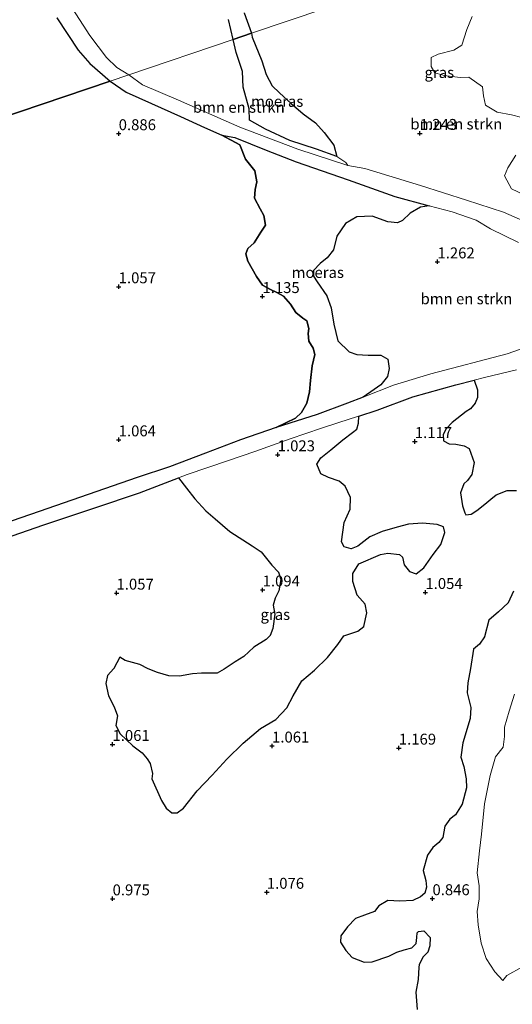
# Model space of a CAD drawing. Units: metres. Extents: x 59998 to 70006, y 418749 to 425002.
# Drawn here: x 61435 to 61547, y 421424 to 421649 of the extents above; entities that cross this region are included whole.
import ezdxf
from ezdxf.enums import TextEntityAlignment as Align

# ---------------------------------------------------------------- set-up
doc = ezdxf.new("R2010")
doc.units = ezdxf.units.M
doc.layers.get('0').update_dxf_attribs({"lineweight": 25})
for name, color, linetype, lineweight in [('B-ME-GR-BOMENSTRUIKEN-GV-B6', 93, 'Continuous', 18), ('B-ME-GR-BOS-GV-B6', 10, 'Continuous', 25), ('B-ME-GW-HOOGTEPUNT-S-B1', 10, 'Continuous', 25), ('B-ME-IE-GRASLAND-GV-B6', 93, 'Continuous', 18), ('B-ME-IE-HULPGEOMETRIE-L-B1', 53, 'Continuous', 18), ('B-ME-IE-MOERAS-GV-B6', 10, 'Continuous', 25), ('B-ME-VH-VERH_SOORT-ONVERHARD-GV-B6', 8, 'Continuous', 18)]:
    doc.layers.add(name, color=color, linetype=linetype, lineweight=lineweight)
doc.styles.add('NLCS-ISO', font='NLCS-ISO.TTF')

# ---------------------------------------------------------------- blocks, each defined once
blk = doc.blocks.new('hoogtepunt')
for p, q in [((-0.5, 0), (0.5, 0)), ((0, 0.5), (0, -0.5))]:
    blk.add_line(p, q)

msp = doc.modelspace()

# ---------------------------------------------------------------- linework, layer by layer
at = {"layer": 'B-ME-GR-BOMENSTRUIKEN-GV-B6'}
for points in [[(61537.857, 421662.668, 1.106), (61487.545, 421645.657, 1.108), (61485.899, 421650.33, 1.007)], [(61509.623, 421615.393, 1.134), (61509.173, 421616.147, 1.119), (61507.119, 421617.465, 1.112), (61506.395, 421620.095, 1.112), (61504.207, 421622.981, 1.071), (61502.222, 421625.149, 1.064), (61499.387, 421627.267, 1.052), (61496.646, 421629.575, 1.034), (61493.94, 421632.013, 1.03), (61492.286, 421633.661, 1.03), (61490.913, 421636.231, 1.015), (61489.952, 421639.332, 1.022), (61487.737, 421644.767, 1.101), (61487.545, 421645.657, 1.108), (61537.857, 421662.668, 1.106)], [(61483.402, 421644.256, 1.003), (61459.483, 421636.169, 1.121), (61456.753, 421637.86, 1.099), (61454.385, 421640.098, 1.081), (61450.568, 421645.187, 1.07), (61444.365, 421654.909, 0.981)], [(61538.018, 421649.483, 1.073), (61536.826, 421646.531, 1.058), (61535.717, 421642.977, 1.102), (61533.865, 421641.804, 1.155), (61530.264, 421640.913, 1.129), (61528.681, 421640.114, 1.095), (61528.649, 421638.094, 1.084), (61529.49, 421636.643, 1.091), (61531.645, 421635.995, 1.099), (61535.319, 421635.517, 1.091), (61537.255, 421635.615, 1.088), (61540.408, 421633.402, 1.069), (61540.647, 421631.324, 1.046), (61541.107, 421629.248, 1.028), (61543.736, 421627.632, 1.046), (61547.056, 421627.012, 1.05), (61549.442, 421626.426, 1.05)], [(61482.315, 421648.8, 1.025), (61483.402, 421644.256, 1.003)], [(61509.623, 421615.393, 1.134), (61498.138, 421619.137, 1.31), (61484.917, 421624.187, 1.276), (61470.891, 421630.345, 1.078), (61462.616, 421633.906, 1.116), (61459.483, 421636.169, 1.121), (61483.402, 421644.256, 1.003), (61484.097, 421641.304, 0.962), (61485.497, 421636.894, 0.951), (61485.668, 421633.332, 0.955), (61487.01, 421628.391, 1.007), (61487.144, 421625.76, 1.018), (61490.745, 421623.702, 1.056), (61496.353, 421621.175, 1.056), (61502.468, 421619.132, 1.093), (61507.119, 421617.465, 1.112), (61509.173, 421616.147, 1.119), (61509.623, 421615.393, 1.134)], [(61548.061, 421617.785, 0.968), (61546.214, 421614.929, 0.968), (61545.412, 421613.045, 1.002), (61547.037, 421610.124, 1.054), (61551.682, 421607.899, 1.099)], [(61554.45, 421600.749, 1.088), (61545.217, 421604.728, 1.14), (61536.752, 421607.471, 1.174), (61526.223, 421610.859, 1.144), (61513.519, 421614.759, 1.14), (61509.623, 421615.393, 1.134)], [(61554.25, 421575.272, 1.07), (61546.026, 421572.333, 1.006), (61528.616, 421567.771, 1.164), (61520.086, 421565.198, 1.07), (61513.079, 421562.485, 1.039), (61515.651, 421564.219, 1.087), (61517.121, 421565.296, 1.112), (61518.672, 421567.18, 1.146), (61519.066, 421569.026, 1.16), (61518.793, 421571.116, 1.168), (61517.145, 421572.083, 1.175), (61514.259, 421572.09, 1.142), (61511.654, 421572.191, 1.16), (61509.889, 421572.807, 1.194), (61507.327, 421575.337, 1.19), (61506.397, 421579.156, 1.157), (61505.807, 421582.893, 1.124), (61504.809, 421585.636, 1.168), (61502.596, 421588.868, 1.105), (61501.741, 421590.14, 1.116), (61501.774, 421591.437, 1.116), (61503.267, 421593.028, 1.116), (61504.9, 421594.316, 1.131), (61506.345, 421596.164, 1.112), (61507.064, 421599.249, 1.094), (61509.092, 421602.149, 1.109), (61511.648, 421603.707, 1.153), (61515.14, 421603.865, 1.142), (61518.74, 421602.515, 1.09), (61520.959, 421602.353, 1.034), (61522.126, 421602.862, 1.041), (61523.845, 421604.541, 1.067), (61526.214, 421605.925, 1.127), (61528.195, 421606.235, 1.149)], [(61528.195, 421606.235, 1.149), (61533.471, 421604.816, 1.123), (61538.948, 421602.915, 1.123), (61542.255, 421600.915, 1.116), (61548.609, 421597.829, 1.156)], [(61549.579, 421432.224, 0.982), (61545.974, 421430.19, 0.912), (61545.072, 421429.101, 0.893), (61543.206, 421431.032, 0.833), (61541.231, 421434.106, 0.837), (61540.093, 421437.619, 0.807), (61539.437, 421441.804, 0.792), (61539.208, 421444.835, 0.792), (61539.651, 421447.737, 0.77), (61539.681, 421450.697, 0.788), (61539.165, 421453.671, 0.77), (61539.71, 421458.731, 0.766), (61540.199, 421462.553, 0.762), (61540.895, 421469.512, 0.807), (61542.158, 421475.954, 0.818), (61543.413, 421480.19, 0.841), (61545.131, 421482.457, 0.852), (61545.421, 421484.875, 0.807), (61545.465, 421486.974, 0.762), (61546.544, 421490.679, 0.774), (61547.764, 421494.55, 0.77)]]:
    msp.add_polyline3d(points, dxfattribs=at)
at = {"layer": 'B-ME-GR-BOS-GV-B6'}
for points in [[(61443.015, 421649.212, 0.989), (61447.92, 421641.771, 0.993), (61450.59, 421638.742, 1.004), (61455.226, 421634.73, 1.087), (61077.107, 421506.884, 0.33), (61069.519, 421529.33, 0.33)], [(61077.107, 421506.884, 0.33), (61455.226, 421634.73, 1.087), (61458.891, 421632.224, 1.06), (61464.699, 421629.568, 1.037), (61471.358, 421626.607, 1.067), (61476.789, 421624.138, 1.06), (61480.803, 421622.376, 1.075), (61484.9, 421620.129, 1.138), (61486.177, 421616.894, 1.05), (61488.366, 421614.199, 1.042), (61488.814, 421611.7, 1.031), (61488.419, 421609.971, 1.013), (61488.248, 421607.926, 1.002), (61489.525, 421605.51, 1.005), (61490.38, 421604.005, 0.998), (61490.746, 421601.751, 0.979), (61489.721, 421600.161, 0.976), (61488.183, 421597.775, 0.994), (61486.748, 421596.476, 1.002), (61486.307, 421595.237, 1.009), (61486.765, 421593.521, 1.016), (61488.745, 421590.054, 1.027), (61490.115, 421588.059, 1.024), (61491.893, 421587.058, 1.005), (61493.331, 421586.371, 1.005), (61494.862, 421585.521, 1.005), (61496.489, 421583.69, 1.016), (61497.73, 421581.846, 1.02), (61499.345, 421580.517, 1.02), (61500.222, 421579.876, 1.009), (61500.692, 421578.125, 0.983), (61500.554, 421577.026, 0.979), (61500.72, 421575.251, 0.987), (61501.669, 421573.699, 1.013), (61502.046, 421572.228, 1.027), (61501.431, 421569.645, 1.061), (61501.074, 421566.292, 1.053), (61500.81, 421563.71, 1.05), (61500.219, 421561.057, 1.053), (61499.019, 421558.941, 1.057), (61497.655, 421557.665, 1.072), (61493.231, 421555.52, 1.068)], [(61426.229, 421528.449, 1.019), (61439.849, 421533.197, 1.049), (61451.752, 421537.162, 1.125), (61461.969, 421540.56, 1.083), (61470.88, 421543.995, 1.057), (61472.673, 421541.652, 1.055), (61474.578, 421539.217, 1.059), (61477.125, 421536.492, 1.059), (61479.274, 421534.607, 1.059), (61482.638, 421531.767, 1.066), (61487.74, 421528.498, 1.092), (61489.772, 421527.078, 1.103), (61492.215, 421524.085, 1.092), (61493.78, 421522.432, 1.085), (61494.308, 421520.741, 1.063), (61493.799, 421518.198, 1.033), (61492.962, 421516.517, 1.004), (61492.499, 421514.884, 0.985), (61492.875, 421512.832, 1.007), (61492.449, 421509.577, 1.052), (61491.822, 421507.966, 1.052), (61490.961, 421507.055, 1.026), (61488.13, 421505.289, 1.007), (61485.847, 421503.163, 1.022), (61483.855, 421501.911, 1.033), (61481.304, 421500.239, 1.041), (61479.684, 421499.385, 1.048), (61476.162, 421499.332, 1.022), (61474.039, 421499.166, 1.03), (61471.124, 421498.694, 1.007), (61468.663, 421498.725, 1.004), (61466.038, 421499.479, 1.018), (61463.926, 421500.326, 1.007), (61462, 421501.314, 1.026), (61458.651, 421502.254, 1.018), (61457.46, 421503.021, 0.904), (61456.076, 421500.418, 0.923), (61454.633, 421498.806, 0.97), (61454.263, 421497.009, 0.974), (61454.862, 421494.176, 0.993), (61456.173, 421491.659, 0.989), (61456.911, 421489.573, 0.993), (61456.553, 421487.391, 1.004), (61457.513, 421485.457, 1.037), (61460.398, 421482.768, 1.089), (61462.57, 421481.162, 1.144), (61463.739, 421479.764, 1.103), (61464.359, 421478.727, 1.07), (61464.934, 421476.431, 1.026), (61464.738, 421475.159, 1), (61467.02, 421470.206, 0.989), (61468.061, 421468.493, 0.978), (61469.311, 421467.434, 0.945), (61470.571, 421467.39, 0.923), (61472.027, 421468.5, 0.93), (61475.134, 421472.459, 0.912), (61478.592, 421476.069, 0.971), (61481.956, 421479.725, 0.949), (61485.694, 421483.312, 0.926), (61489.665, 421486.666, 0.904), (61493.137, 421488.725, 0.96), (61495.664, 421491.4, 0.989), (61497.117, 421494.143, 0.996), (61499.059, 421497.634, 0.982), (61501.959, 421500.006, 0.989), (61504.986, 421502.927, 0.982), (61507.302, 421505.882, 0.989), (61508.722, 421507.913, 0.996), (61511.904, 421508.98, 1.011), (61513.267, 421510.02, 1.103), (61513.938, 421513.124, 1.07), (61513.573, 421515.141, 1.085), (61511.762, 421517.179, 1.063), (61510.742, 421520.338, 1.044), (61510.727, 421522.122, 1.033), (61512.123, 421524.341, 1.059), (61517.053, 421526.46, 1.21), (61518.778, 421526.766, 1.192), (61521.438, 421526.491, 1.181), (61522.104, 421525.897, 1.174), (61522.491, 421524.16, 1.177), (61523.684, 421522.576, 1.126), (61525.224, 421522.042, 1.115), (61526.983, 421523.409, 1.148), (61529.147, 421526.469, 1.144), (61530.893, 421528.804, 1.162), (61531.763, 421531.547, 1.14), (61531.457, 421532.806, 1.155), (61530.022, 421533.375, 1.14), (61526.651, 421533.684, 1.122), (61523.514, 421533.41, 1.092), (61520.902, 421532.73, 1.122), (61517.452, 421531.767, 1.14), (61514.631, 421530.55, 1.126), (61511.929, 421528.399, 1.118), (61510.356, 421527.755, 1.148), (61508.745, 421528.265, 1.148), (61508.137, 421529.384, 1.14), (61508.759, 421533.794, 1.1), (61510.154, 421536.828, 1.078), (61510.231, 421539.499, 1.078), (61508.967, 421542.11, 1.107), (61507.612, 421543.25, 1.126), (61505.15, 421544.098, 1.137), (61503.422, 421544.958, 1.14), (61502.485, 421547.172, 1.111), (61503.404, 421548.608, 1.078), (61505.722, 421550.397, 1.059), (61508.482, 421552.722, 1.056), (61510.684, 421554.394, 1.026), (61511.651, 421555.107, 1.078), (61512.045, 421556.484, 1.1), (61512.093, 421558.148, 1.069), (61516.285, 421559.497, 1.076), (61524.488, 421562.534, 1.056), (61534.284, 421565.244, 1.101), (61538.479, 421566.321, 1.104), (61539.285, 421564.174, 1.059), (61539.229, 421562.346, 1.029), (61538.7, 421561.106, 1.018), (61537.676, 421559.818, 1.029), (61536.662, 421559.203, 1.01), (61533.493, 421556.685, 1.014), (61532.104, 421555.196, 1.007), (61531.386, 421553.933, 1.003), (61531.483, 421552.47, 0.999), (61532.77, 421551.8, 1.003), (61534.327, 421551.732, 1.029), (61536.18, 421551.369, 1.025), (61537.373, 421550.746, 1.014), (61538.487, 421547.539, 0.973), (61537.996, 421544.778, 0.995), (61536.996, 421543.419, 0.999), (61536.16, 421542.627, 0.973), (61535.396, 421540.562, 0.969), (61535.861, 421537.649, 0.995), (61536.359, 421536.045, 0.98), (61536.608, 421535.538, 0.973), (61537.799, 421535.741, 0.969), (61539.143, 421536.545, 0.984), (61540.969, 421538.023, 0.992), (61542.324, 421539.146, 0.995), (61543.572, 421540.115, 1.018), (61546.072, 421541.111, 1.029), (61548.183, 421541.15, 1.051)], [(61493.231, 421555.52, 1.068), (61485.022, 421552.69, 1.115), (61477.017, 421549.642, 1.154), (61468.793, 421546.547, 1.041), (61461.41, 421544.124, 1.056), (61450.185, 421540.205, 1.12), (61439.006, 421536.302, 1.083), (61430.633, 421533.417, 1.07)], [(61547.479, 421518.132, 0.925), (61546.257, 421515.44, 0.932), (61544.066, 421513.408, 0.939), (61541.875, 421511.493, 0.906), (61540.867, 421507.692, 0.932), (61539.749, 421505.98, 0.921), (61538.371, 421504.81, 0.91), (61537.635, 421500.432, 0.921), (61537.051, 421497.128, 0.947), (61536.936, 421494.886, 0.969), (61537.721, 421491.49, 0.958), (61537.572, 421489, 0.951), (61535.941, 421483.417, 0.995), (61535.428, 421480.137, 0.917), (61536.139, 421478.015, 0.936), (61536.663, 421475.161, 0.954), (61536.714, 421473.132, 0.943), (61535.729, 421469.379, 0.943), (61534.211, 421466.981, 0.943), (61532.904, 421465.953, 0.939), (61531.809, 421464.405, 0.932), (61531.318, 421461.762, 0.91), (61530.447, 421460.604, 0.947), (61529.057, 421459.469, 0.936), (61527.798, 421457.71, 0.939), (61526.836, 421454.24, 0.865), (61527.418, 421451.917, 0.887), (61527.574, 421450.395, 0.906), (61527.246, 421449.026, 0.902), (61526.257, 421448.222, 0.906), (61524.488, 421447.393, 0.925), (61521.504, 421447.258, 0.921), (61518.743, 421447.395, 0.865), (61516.728, 421446.13, 0.869), (61515.739, 421444.854, 0.869), (61513.393, 421443.989, 0.921), (61511.389, 421443.277, 0.921), (61509.552, 421441.363, 0.925), (61507.998, 421439.308, 0.895), (61507.93, 421437.869, 0.902), (61509.124, 421435.948, 0.91), (61510.614, 421434.322, 0.898), (61513.317, 421433.3, 0.898), (61515.193, 421433.339, 0.88), (61519.013, 421434.62, 0.932), (61520.828, 421435.543, 0.936), (61522.455, 421436.088, 0.939), (61524.224, 421436.563, 0.973), (61525.201, 421437.52, 1.007), (61525.364, 421438.913, 1.036), (61525.433, 421439.998, 1.044), (61525.798, 421440.317, 1.003), (61526.966, 421440.473, 1.025), (61528.443, 421438.882, 1.048), (61528.383, 421436.974, 0.928), (61527.901, 421435.593, 0.895), (61526.794, 421434.435, 0.891), (61525.901, 421432.64, 0.842), (61525.843, 421432.109, 0.85), (61525.718, 421429.313, 0.842), (61525.156, 421426.41, 0.783), (61525.47, 421422.423, 0.783)]]:
    msp.add_polyline3d(points, dxfattribs=at)
at = {"layer": 'B-ME-IE-GRASLAND-GV-B6'}
for points in [[(61444.365, 421654.909, 0.981), (61450.568, 421645.187, 1.07), (61454.385, 421640.098, 1.081), (61456.753, 421637.86, 1.099), (61459.483, 421636.169, 1.121), (61455.226, 421634.73, 1.087), (61450.59, 421638.742, 1.004), (61447.92, 421641.771, 0.993), (61443.015, 421649.212, 0.989)], [(61549.442, 421626.426, 1.05), (61547.056, 421627.012, 1.05), (61543.736, 421627.632, 1.046), (61541.107, 421629.248, 1.028), (61540.647, 421631.324, 1.046), (61540.408, 421633.402, 1.069), (61537.255, 421635.615, 1.088), (61535.319, 421635.517, 1.091), (61531.645, 421635.995, 1.099), (61529.49, 421636.643, 1.091), (61528.649, 421638.094, 1.084), (61528.681, 421640.114, 1.095), (61530.264, 421640.913, 1.129), (61533.865, 421641.804, 1.155), (61535.717, 421642.977, 1.102), (61536.826, 421646.531, 1.058), (61538.018, 421649.483, 1.073)], [(61548.609, 421597.829, 1.156), (61542.255, 421600.915, 1.116), (61538.948, 421602.915, 1.123), (61533.471, 421604.816, 1.123), (61528.195, 421606.235, 1.149), (61520.367, 421608.366, 1.201), (61509.708, 421612.143, 1.175), (61497.765, 421616.235, 1.365), (61490.938, 421618.898, 1.406), (61483.792, 421621.808, 1.142), (61480.803, 421622.376, 1.075), (61476.789, 421624.138, 1.06), (61471.358, 421626.607, 1.067), (61464.699, 421629.568, 1.037), (61458.891, 421632.224, 1.06), (61455.226, 421634.73, 1.087), (61459.483, 421636.169, 1.121), (61462.616, 421633.906, 1.116), (61470.891, 421630.345, 1.078), (61484.917, 421624.187, 1.276), (61498.138, 421619.137, 1.31), (61509.623, 421615.393, 1.134), (61513.519, 421614.759, 1.14), (61526.223, 421610.859, 1.144), (61536.752, 421607.471, 1.174), (61545.217, 421604.728, 1.14), (61554.45, 421600.749, 1.088)], [(61551.682, 421607.899, 1.099), (61547.037, 421610.124, 1.054), (61545.412, 421613.045, 1.002), (61546.214, 421614.929, 0.968), (61548.061, 421617.785, 0.968)], [(61548.183, 421541.15, 1.051), (61546.072, 421541.111, 1.029), (61543.572, 421540.115, 1.018), (61542.324, 421539.146, 0.995), (61540.969, 421538.023, 0.992), (61539.143, 421536.545, 0.984), (61537.799, 421535.741, 0.969), (61536.608, 421535.538, 0.973), (61536.359, 421536.045, 0.98), (61535.861, 421537.649, 0.995), (61535.396, 421540.562, 0.969), (61536.16, 421542.627, 0.973), (61536.996, 421543.419, 0.999), (61537.996, 421544.778, 0.995), (61538.487, 421547.539, 0.973), (61537.373, 421550.746, 1.014), (61536.18, 421551.369, 1.025), (61534.327, 421551.732, 1.029), (61532.77, 421551.8, 1.003), (61531.483, 421552.47, 0.999), (61531.386, 421553.933, 1.003), (61532.104, 421555.196, 1.007), (61533.493, 421556.685, 1.014), (61536.662, 421559.203, 1.01), (61537.676, 421559.818, 1.029), (61538.7, 421561.106, 1.018), (61539.229, 421562.346, 1.029), (61539.285, 421564.174, 1.059), (61538.479, 421566.321, 1.104), (61540.904, 421566.943, 1.106), (61548.18, 421568.704, 1.081)], [(61470.88, 421543.995, 1.057), (61472.857, 421544.757, 1.051), (61482.348, 421547.991, 1.14), (61488.319, 421550.07, 1.14), (61496.42, 421552.943, 1.049), (61503.562, 421555.337, 1.064), (61510.407, 421557.605, 1.066), (61512.093, 421558.148, 1.069), (61512.045, 421556.484, 1.1), (61511.651, 421555.107, 1.078), (61510.684, 421554.394, 1.026), (61508.482, 421552.722, 1.056), (61505.722, 421550.397, 1.059), (61503.404, 421548.608, 1.078), (61502.485, 421547.172, 1.111), (61503.422, 421544.958, 1.14), (61505.15, 421544.098, 1.137), (61507.612, 421543.25, 1.126), (61508.967, 421542.11, 1.107), (61510.231, 421539.499, 1.078), (61510.154, 421536.828, 1.078), (61508.759, 421533.794, 1.1), (61508.137, 421529.384, 1.14), (61508.745, 421528.265, 1.148), (61510.356, 421527.755, 1.148), (61511.929, 421528.399, 1.118), (61514.631, 421530.55, 1.126), (61517.452, 421531.767, 1.14), (61520.902, 421532.73, 1.122), (61523.514, 421533.41, 1.092), (61526.651, 421533.684, 1.122), (61530.022, 421533.375, 1.14), (61531.457, 421532.806, 1.155), (61531.763, 421531.547, 1.14), (61530.893, 421528.804, 1.162), (61529.147, 421526.469, 1.144), (61526.983, 421523.409, 1.148), (61525.224, 421522.042, 1.115), (61523.684, 421522.576, 1.126), (61522.491, 421524.16, 1.177), (61522.104, 421525.897, 1.174), (61521.438, 421526.491, 1.181), (61518.778, 421526.766, 1.192), (61517.053, 421526.46, 1.21), (61512.123, 421524.341, 1.059), (61510.727, 421522.122, 1.033), (61510.742, 421520.338, 1.044), (61511.762, 421517.179, 1.063), (61513.573, 421515.141, 1.085), (61513.938, 421513.124, 1.07), (61513.267, 421510.02, 1.103), (61511.904, 421508.98, 1.011), (61508.722, 421507.913, 0.996), (61507.302, 421505.882, 0.989), (61504.986, 421502.927, 0.982), (61501.959, 421500.006, 0.989), (61499.059, 421497.634, 0.982), (61497.117, 421494.143, 0.996), (61495.664, 421491.4, 0.989), (61493.137, 421488.725, 0.96), (61489.665, 421486.666, 0.904), (61485.694, 421483.312, 0.926), (61481.956, 421479.725, 0.949), (61478.592, 421476.069, 0.971), (61475.134, 421472.459, 0.912), (61472.027, 421468.5, 0.93), (61470.571, 421467.39, 0.923), (61469.311, 421467.434, 0.945), (61468.061, 421468.493, 0.978), (61467.02, 421470.206, 0.989), (61464.738, 421475.159, 1), (61464.934, 421476.431, 1.026), (61464.359, 421478.727, 1.07), (61463.739, 421479.764, 1.103), (61462.57, 421481.162, 1.144), (61460.398, 421482.768, 1.089), (61457.513, 421485.457, 1.037), (61456.553, 421487.391, 1.004), (61456.911, 421489.573, 0.993), (61456.173, 421491.659, 0.989), (61454.862, 421494.176, 0.993), (61454.263, 421497.009, 0.974), (61454.633, 421498.806, 0.97), (61456.076, 421500.418, 0.923), (61457.46, 421503.021, 0.904), (61458.651, 421502.254, 1.018), (61462, 421501.314, 1.026), (61463.926, 421500.326, 1.007), (61466.038, 421499.479, 1.018), (61468.663, 421498.725, 1.004), (61471.124, 421498.694, 1.007), (61474.039, 421499.166, 1.03), (61476.162, 421499.332, 1.022), (61479.684, 421499.385, 1.048), (61481.304, 421500.239, 1.041), (61483.855, 421501.911, 1.033), (61485.847, 421503.163, 1.022), (61488.13, 421505.289, 1.007), (61490.961, 421507.055, 1.026), (61491.822, 421507.966, 1.052), (61492.449, 421509.577, 1.052), (61492.875, 421512.832, 1.007), (61492.499, 421514.884, 0.985), (61492.962, 421516.517, 1.004), (61493.799, 421518.198, 1.033), (61494.308, 421520.741, 1.063), (61493.78, 421522.432, 1.085), (61492.215, 421524.085, 1.092), (61489.772, 421527.078, 1.103), (61487.74, 421528.498, 1.092), (61482.638, 421531.767, 1.066), (61479.274, 421534.607, 1.059), (61477.125, 421536.492, 1.059), (61474.578, 421539.217, 1.059), (61472.673, 421541.652, 1.055), (61470.88, 421543.995, 1.057)], [(61525.47, 421422.423, 0.783), (61525.156, 421426.41, 0.783), (61525.718, 421429.313, 0.842), (61525.843, 421432.109, 0.85), (61525.901, 421432.64, 0.842), (61526.794, 421434.435, 0.891), (61527.901, 421435.593, 0.895), (61528.383, 421436.974, 0.928), (61528.443, 421438.882, 1.048), (61526.966, 421440.473, 1.025), (61525.798, 421440.317, 1.003), (61525.433, 421439.998, 1.044), (61525.364, 421438.913, 1.036), (61525.201, 421437.52, 1.007), (61524.224, 421436.563, 0.973), (61522.455, 421436.088, 0.939), (61520.828, 421435.543, 0.936), (61519.013, 421434.62, 0.932), (61515.193, 421433.339, 0.88), (61513.317, 421433.3, 0.898), (61510.614, 421434.322, 0.898), (61509.124, 421435.948, 0.91), (61507.93, 421437.869, 0.902), (61507.998, 421439.308, 0.895), (61509.552, 421441.363, 0.925), (61511.389, 421443.277, 0.921), (61513.393, 421443.989, 0.921), (61515.739, 421444.854, 0.869), (61516.728, 421446.13, 0.869), (61518.743, 421447.395, 0.865), (61521.504, 421447.258, 0.921), (61524.488, 421447.393, 0.925), (61526.257, 421448.222, 0.906), (61527.246, 421449.026, 0.902), (61527.574, 421450.395, 0.906), (61527.418, 421451.917, 0.887), (61526.836, 421454.24, 0.865), (61527.798, 421457.71, 0.939), (61529.057, 421459.469, 0.936), (61530.447, 421460.604, 0.947), (61531.318, 421461.762, 0.91), (61531.809, 421464.405, 0.932), (61532.904, 421465.953, 0.939), (61534.211, 421466.981, 0.943), (61535.729, 421469.379, 0.943), (61536.714, 421473.132, 0.943), (61536.663, 421475.161, 0.954), (61536.139, 421478.015, 0.936), (61535.428, 421480.137, 0.917), (61535.941, 421483.417, 0.995), (61537.572, 421489, 0.951), (61537.721, 421491.49, 0.958), (61536.936, 421494.886, 0.969), (61537.051, 421497.128, 0.947), (61537.635, 421500.432, 0.921), (61538.371, 421504.81, 0.91), (61539.749, 421505.98, 0.921), (61540.867, 421507.692, 0.932), (61541.875, 421511.493, 0.906), (61544.066, 421513.408, 0.939), (61546.257, 421515.44, 0.932), (61547.479, 421518.132, 0.925)], [(61547.764, 421494.55, 0.77), (61546.544, 421490.679, 0.774), (61545.465, 421486.974, 0.762), (61545.421, 421484.875, 0.807), (61545.131, 421482.457, 0.852), (61543.413, 421480.19, 0.841), (61542.158, 421475.954, 0.818), (61540.895, 421469.512, 0.807), (61540.199, 421462.553, 0.762), (61539.71, 421458.731, 0.766), (61539.165, 421453.671, 0.77), (61539.681, 421450.697, 0.788), (61539.651, 421447.737, 0.77), (61539.208, 421444.835, 0.792), (61539.437, 421441.804, 0.792), (61540.093, 421437.619, 0.807), (61541.231, 421434.106, 0.837), (61543.206, 421431.032, 0.833), (61545.072, 421429.101, 0.893), (61545.974, 421430.19, 0.912), (61549.579, 421432.224, 0.982)]]:
    msp.add_polyline3d(points, dxfattribs=at)
at = {"layer": 'B-ME-IE-HULPGEOMETRIE-L-B1'}
msp.add_polyline3d([(61077.107, 421506.884, 0.33), (61455.226, 421634.73, 1.087), (61459.483, 421636.169, 1.121), (61483.402, 421644.256, 1.003), (61487.545, 421645.657, 1.108), (61537.857, 421662.668, 1.106), (61605.851, 421685.657, 1.234), (61617.495, 421689.594, 1.652), (61621.455, 421690.933, 2.537), (61644.726, 421698.801, 2.998), (61655.006, 421702.277, 3.133), (61657.061, 421702.972, 3.403), (61683.161, 421711.797, 6.022), (61692.994, 421715.121, 6.124), (61715.952, 421722.87, 3.216)], dxfattribs=at)
at = {"layer": 'B-ME-IE-MOERAS-GV-B6'}
for points in [[(61485.899, 421650.33, 1.007), (61487.545, 421645.657, 1.108)], [(61487.545, 421645.657, 1.108), (61483.402, 421644.256, 1.003), (61482.315, 421648.8, 1.025)], [(61487.545, 421645.657, 1.108), (61487.737, 421644.767, 1.101), (61489.952, 421639.332, 1.022), (61490.913, 421636.231, 1.015), (61492.286, 421633.661, 1.03), (61493.94, 421632.013, 1.03), (61496.646, 421629.575, 1.034), (61499.387, 421627.267, 1.052), (61502.222, 421625.149, 1.064), (61504.207, 421622.981, 1.071), (61506.395, 421620.095, 1.112), (61507.119, 421617.465, 1.112), (61502.468, 421619.132, 1.093), (61496.353, 421621.175, 1.056), (61490.745, 421623.702, 1.056), (61487.144, 421625.76, 1.018), (61487.01, 421628.391, 1.007), (61485.668, 421633.332, 0.955), (61485.497, 421636.894, 0.951), (61484.097, 421641.304, 0.962), (61483.402, 421644.256, 1.003), (61487.545, 421645.657, 1.108)], [(61493.231, 421555.52, 1.068), (61497.655, 421557.665, 1.072), (61499.019, 421558.941, 1.057), (61500.219, 421561.057, 1.053), (61500.81, 421563.71, 1.05), (61501.074, 421566.292, 1.053), (61501.431, 421569.645, 1.061), (61502.046, 421572.228, 1.027), (61501.669, 421573.699, 1.013), (61500.72, 421575.251, 0.987), (61500.554, 421577.026, 0.979), (61500.692, 421578.125, 0.983), (61500.222, 421579.876, 1.009), (61499.345, 421580.517, 1.02), (61497.73, 421581.846, 1.02), (61496.489, 421583.69, 1.016), (61494.862, 421585.521, 1.005), (61493.331, 421586.371, 1.005), (61491.893, 421587.058, 1.005), (61490.115, 421588.059, 1.024), (61488.745, 421590.054, 1.027), (61486.765, 421593.521, 1.016), (61486.307, 421595.237, 1.009), (61486.748, 421596.476, 1.002), (61488.183, 421597.775, 0.994), (61489.721, 421600.161, 0.976), (61490.746, 421601.751, 0.979), (61490.38, 421604.005, 0.998), (61489.525, 421605.51, 1.005), (61488.248, 421607.926, 1.002), (61488.419, 421609.971, 1.013), (61488.814, 421611.7, 1.031), (61488.366, 421614.199, 1.042), (61486.177, 421616.894, 1.05), (61484.9, 421620.129, 1.138), (61480.803, 421622.376, 1.075), (61483.792, 421621.808, 1.142), (61490.938, 421618.898, 1.406), (61497.765, 421616.235, 1.365), (61509.708, 421612.143, 1.175), (61520.367, 421608.366, 1.201), (61528.195, 421606.235, 1.149), (61526.214, 421605.925, 1.127), (61523.845, 421604.541, 1.067), (61522.126, 421602.862, 1.041), (61520.959, 421602.353, 1.034), (61518.74, 421602.515, 1.09), (61515.14, 421603.865, 1.142), (61511.648, 421603.707, 1.153), (61509.092, 421602.149, 1.109), (61507.064, 421599.249, 1.094), (61506.345, 421596.164, 1.112), (61504.9, 421594.316, 1.131), (61503.267, 421593.028, 1.116), (61501.774, 421591.437, 1.116), (61501.741, 421590.14, 1.116), (61502.596, 421588.868, 1.105), (61504.809, 421585.636, 1.168), (61505.807, 421582.893, 1.124), (61506.397, 421579.156, 1.157), (61507.327, 421575.337, 1.19), (61509.889, 421572.807, 1.194), (61511.654, 421572.191, 1.16), (61514.259, 421572.09, 1.142), (61517.145, 421572.083, 1.175), (61518.793, 421571.116, 1.168), (61519.066, 421569.026, 1.16), (61518.672, 421567.18, 1.146), (61517.121, 421565.296, 1.112), (61515.651, 421564.219, 1.087), (61513.079, 421562.485, 1.039), (61509.563, 421561.124, 1.023), (61502.602, 421558.531, 1.063), (61493.231, 421555.52, 1.068)]]:
    msp.add_polyline3d(points, dxfattribs=at)
at = {"layer": 'B-ME-VH-VERH_SOORT-ONVERHARD-GV-B6'}
for points in [[(61430.633, 421533.417, 1.07), (61439.006, 421536.302, 1.083), (61450.185, 421540.205, 1.12), (61461.41, 421544.124, 1.056), (61468.793, 421546.547, 1.041), (61477.017, 421549.642, 1.154), (61485.022, 421552.69, 1.115), (61493.231, 421555.52, 1.068), (61502.602, 421558.531, 1.063), (61509.563, 421561.124, 1.023), (61513.079, 421562.485, 1.039), (61520.086, 421565.198, 1.07), (61528.616, 421567.771, 1.164), (61546.026, 421572.333, 1.006), (61554.25, 421575.272, 1.07)], [(61548.18, 421568.704, 1.081), (61540.904, 421566.943, 1.106), (61538.479, 421566.321, 1.104), (61534.284, 421565.244, 1.101), (61524.488, 421562.534, 1.056), (61516.285, 421559.497, 1.076), (61512.093, 421558.148, 1.069), (61510.407, 421557.605, 1.066), (61503.562, 421555.337, 1.064), (61496.42, 421552.943, 1.049), (61488.319, 421550.07, 1.14), (61482.348, 421547.991, 1.14), (61472.857, 421544.757, 1.051), (61470.88, 421543.995, 1.057), (61461.969, 421540.56, 1.083), (61451.752, 421537.162, 1.125), (61439.849, 421533.197, 1.049), (61426.229, 421528.449, 1.019)]]:
    msp.add_polyline3d(points, dxfattribs=at)

# ---------------------------------------------------------------- block references
at = {"layer": 'B-ME-GW-HOOGTEPUNT-S-B1', "rotation": 90}
for p in [(61457.19, 421622.724, 0.886), (61457.19, 421622.724, 0.886), (61526.073, 421622.781, 1.243), (61526.073, 421622.781, 1.243), (61530.108, 421593.408, 1.262), (61530.108, 421593.408, 1.262), (61457.19, 421587.724, 1.057), (61457.19, 421587.724, 1.057), (61490.077, 421585.487, 1.135), (61490.077, 421585.487, 1.135), (61457.19, 421552.724, 1.064), (61457.19, 421552.724, 1.064), (61524.933, 421552.32, 1.117), (61524.933, 421552.32, 1.117), (61493.571, 421549.305, 1.023), (61493.571, 421549.305, 1.023), (61490.12, 421518.402, 1.094), (61490.12, 421518.402, 1.094), (61456.696, 421517.676, 1.057), (61456.696, 421517.676, 1.057), (61527.354, 421517.818, 1.054), (61527.354, 421517.818, 1.054), (61455.779, 421483.074, 1.061), (61455.779, 421483.074, 1.061), (61492.272, 421482.712, 1.061), (61492.272, 421482.712, 1.061), (61521.277, 421482.232, 1.169), (61521.277, 421482.232, 1.169), (61491.082, 421449.274, 1.076), (61491.082, 421449.274, 1.076), (61455.803, 421447.769, 0.975), (61455.803, 421447.769, 0.975), (61528.965, 421447.809, 0.846), (61528.965, 421447.809, 0.846)]:
    msp.add_blockref('hoogtepunt', p, dxfattribs=at)

# ---------------------------------------------------------------- texts
at = {"layer": 'B-ME-GR-BOMENSTRUIKEN-GV-B6', "ltscale": 0.2, "style": 'NLCS-ISO'}
for p in [(61484.674, 421628.74), (61534.427, 421624.921), (61536.746, 421584.961)]:
    msp.add_text('bmn en strkn', height=2.5, dxfattribs=at).set_placement(p, align=Align.MIDDLE_CENTER)
at = {"layer": 'B-ME-GW-HOOGTEPUNT-S-B1', "ltscale": 0.2, "style": 'NLCS-ISO'}
for s, p in [('0.886', (61457.19, 421622.724, 0.886)), ('0.886', (61457.19, 421622.724, 0.886)), ('1.243', (61526.073, 421622.781, 1.243)), ('1.243', (61526.073, 421622.781, 1.243)), ('1.262', (61530.108, 421593.408, 1.262)), ('1.262', (61530.108, 421593.408, 1.262)), ('1.057', (61457.19, 421587.724, 1.057)), ('1.057', (61457.19, 421587.724, 1.057)), ('1.135', (61490.077, 421585.487, 1.135)), ('1.135', (61490.077, 421585.487, 1.135)), ('1.064', (61457.19, 421552.724, 1.064)), ('1.064', (61457.19, 421552.724, 1.064)), ('1.117', (61524.933, 421552.32, 1.117)), ('1.117', (61524.933, 421552.32, 1.117)), ('1.023', (61493.571, 421549.305, 1.023)), ('1.023', (61493.571, 421549.305, 1.023)), ('1.094', (61490.12, 421518.402, 1.094)), ('1.094', (61490.12, 421518.402, 1.094)), ('1.054', (61527.354, 421517.818, 1.054)), ('1.054', (61527.354, 421517.818, 1.054)), ('1.057', (61456.696, 421517.676, 1.057)), ('1.057', (61456.696, 421517.676, 1.057)), ('1.061', (61455.779, 421483.074, 1.061)), ('1.061', (61455.779, 421483.074, 1.061)), ('1.061', (61492.272, 421482.712, 1.061)), ('1.061', (61492.272, 421482.712, 1.061)), ('1.169', (61521.277, 421482.232, 1.169)), ('1.169', (61521.277, 421482.232, 1.169)), ('1.076', (61491.082, 421449.274, 1.076)), ('1.076', (61491.082, 421449.274, 1.076)), ('0.975', (61455.803, 421447.769, 0.975)), ('0.975', (61455.803, 421447.769, 0.975)), ('0.846', (61528.965, 421447.809, 0.846)), ('0.846', (61528.965, 421447.809, 0.846))]:
    msp.add_text(s, height=2.5, dxfattribs=at).set_placement(p, align=Align.BOTTOM_LEFT)
at = {"layer": 'B-ME-IE-GRASLAND-GV-B6', "ltscale": 0.2, "style": 'NLCS-ISO'}
for p in [(61530.538, 421636.693), (61493.013, 421512.769)]:
    msp.add_text('gras', height=2.5, dxfattribs=at).set_placement(p, align=Align.MIDDLE_CENTER)
at = {"layer": 'B-ME-IE-MOERAS-GV-B6', "ltscale": 0.2, "style": 'NLCS-ISO'}
for p in [(61493.444, 421630.094), (61502.735, 421590.973)]:
    msp.add_text('moeras', height=2.5, dxfattribs=at).set_placement(p, align=Align.MIDDLE_CENTER)

doc.saveas('drawing.dxf')
